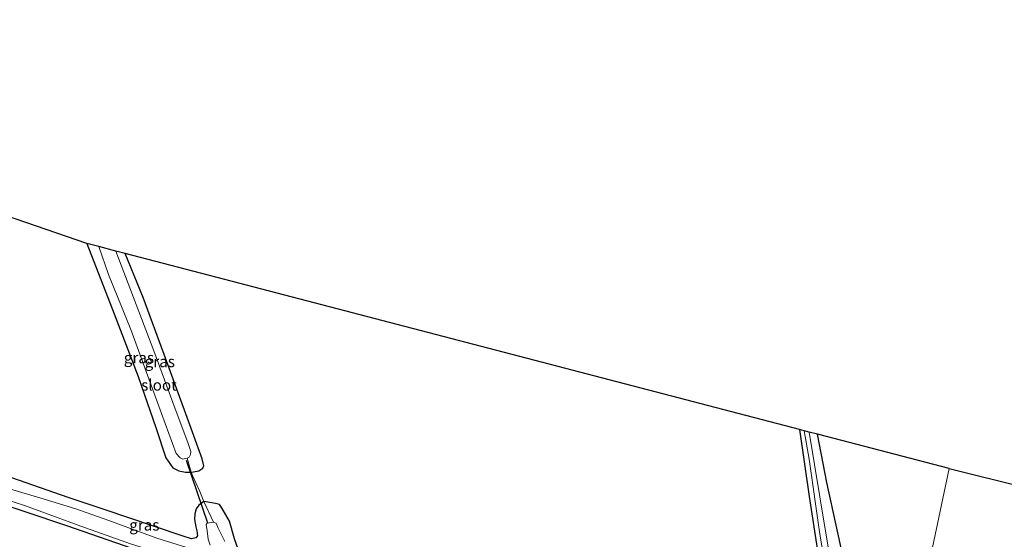
# Model space of a CAD drawing. Units: metres. Extents: x 159999 to 170000, y 577326 to 579548.
# Drawn here: x 168482 to 168702, y 579119 to 579235 of the extents above; entities that cross this region are included whole.
import ezdxf
from ezdxf.enums import TextEntityAlignment as Align

# ---------------------------------------------------------------- set-up
doc = ezdxf.new("R2010")
doc.units = ezdxf.units.M
doc.linetypes.add('IE-TERREINAFSCHEIDING', pattern=[10, 8, -2])
for name, color, linetype in [('B-ME-GW-INSTEEKWATERGANG-L-B1', 10, 'Continuous'), ('B-ME-KG-KADASTRAAL-OPNAMEDTMGRENS-L-B1', 10, 'Continuous'), ('B-ME-KW-DUIKER-L-B1', 10, 'Continuous')]:
    doc.layers.add(name, color=color, linetype=linetype)
for name, color, linetype, lineweight in [('B-ME-IE-GRASLAND-GV-B6', 93, 'Continuous', 18), ('B-ME-IE-GRONDWERKLIJN-GROND_INGERICHT-GV-B6', 253, 'Continuous', 18), ('B-ME-IE-HULPGEOMETRIE-L-B1', 53, 'Continuous', 18), ('B-ME-IE-TERREINAFSCHEIDING-DOORGANG-L-B1', 8, 'IE-TERREINAFSCHEIDING-KUNSTMATIG-OPEN', 18), ('B-ME-IE-TERREINAFSCHEIDING-RASTERHEKWERK-L-B1', 8, 'IE-TERREINAFSCHEIDING', 18), ('B-ME-OG-WATER-GV-B6', 153, 'Continuous', 18)]:
    doc.layers.add(name, color=color, linetype=linetype, lineweight=lineweight)
doc.styles.add('NLCS-ISO', font='NLCS-ISO.TTF')
doc.linetypes.add('IE-TERREINAFSCHEIDING-KUNSTMATIG-OPEN', pattern='A,7,-1.5,[67,NLCS.SHX,S=0.75,R=0,X=0,Y=0],-1.5', length=10)

msp = doc.modelspace()

# ---------------------------------------------------------------- linework, layer by layer
at = {"layer": 'B-ME-GW-INSTEEKWATERGANG-L-B1'}
for points in [[(168497.391, 579184.691, 0.203), (168503.506, 579168.984, 0.173), (168508.846, 579154.984, 0.149), (168512.774, 579143.552, 0.164), (168515.04, 579136.791, 0.122), (168516.578, 579134.524, 0.083), (168517.896, 579133.865, 0.083), (168519.416, 579133.617, 0.083), (168520.638, 579133.614, 0.083), (168521.212, 579133.632, 0.083), (168522.376, 579133.886, 0.083), (168523.298, 579134.454, 0.083), (168523.466, 579134.964, 0.083), (168523.148, 579136.546, 0.023), (168519.793, 579145.789, -0.039), (168514.608, 579159.837, 0.014), (168509.928, 579172.622, -0.057), (168505.965, 579182.42, 0.002)], [(168344.389, 579174.862, -0.632), (168379.606, 579161.876, -0.555), (168395.824, 579155.957, -0.597), (168411.194, 579150.666, -0.606), (168425.712, 579145.298, -0.669), (168443.67, 579138.853, -0.738), (168458.456, 579133.181, -0.663), (168474.835, 579127.691, -0.651), (168492.858, 579121.705, -0.681), (168507.409, 579116.634, -0.711), (168523.081, 579111.467, -0.699), (168536.124, 579107.482, -0.669), (168552.57, 579102.342, -0.633), (168566.424, 579097.732, -0.618), (168584.541, 579092.034, -0.624), (168601.466, 579087.279, -0.696), (168617.208, 579082.749, -0.711), (168640.156, 579076.331, -0.645), (168658.008, 579072.055, -0.588), (168674.197, 579068.158, -0.582), (168675.766, 579067.731, -0.582)], [(168656.45, 579143.103, -0.504), (168658.651, 579128.183, -0.444), (168660.408, 579116.528, -0.441)], [(168676.991, 579073.366, -0.15), (168674.118, 579074.139, -0.189), (168673.257, 579074.47, -0.207), (168672.752, 579074.939, -0.207), (168672.4, 579076.437, -0.207), (168671.484, 579081.561, -0.207), (168669.412, 579095.38, -0.165), (168667.897, 579105.281, -0.171), (168666.094, 579115.231, 0.026), (168662.552, 579131.309, -0.015), (168660.445, 579142.059, 0.041)], [(168531.173, 579116.38, 0.02), (168530.351, 579118.719, 0.02), (168529.194, 579122.644, -0.021), (168527.612, 579125.499, -0.027), (168526.96, 579126.353, -0.027), (168526.092, 579126.592, -0.003), (168524.416, 579126.917, 0.113), (168523.534, 579127.042, 0.113), (168522.385, 579126.236, 0.113), (168521.807, 579125.407, 0.065), (168521.479, 579124.243, 0.05), (168521.417, 579122.998, 0.107), (168521.697, 579121.343, 0.11), (168521.905, 579120.448, 0.11), (168522.053, 579119.367, 0.11), (168521.689, 579118.885, 0.11), (168520.759, 579118.714, 0.11), (168518.912, 579119.278, 0.11), (168512.465, 579121.454, 0.164), (168501.46, 579125.178, 0.14), (168493.184, 579127.961, 0.011), (168480.654, 579132.306, -0.102)]]:
    msp.add_polyline3d(points, dxfattribs=at)
at = {"layer": 'B-ME-IE-GRASLAND-GV-B6'}
for points in [[(168497.391, 579184.691, 0.203), (168500.077, 579184.031, -1.479), (168502.229, 579177.719, -1.479), (168507.169, 579165.448, -1.479), (168514.015, 579146.7, -1.479), (168517.318, 579137.719, -1.479), (168518.184, 579136.823, -1.479), (168518.783, 579136.498, -1.479), (168519.774, 579136.694, -1.479), (168520.638, 579133.614, 0.083), (168519.416, 579133.617, 0.083), (168517.896, 579133.865, 0.083), (168516.578, 579134.524, 0.083), (168515.04, 579136.791, 0.122), (168512.774, 579143.552, 0.164), (168508.846, 579154.984, 0.149), (168503.506, 579168.984, 0.173), (168497.391, 579184.691, 0.203)], [(168505.965, 579182.42, 0.002), (168509.928, 579172.622, -0.057), (168514.608, 579159.837, 0.014), (168519.793, 579145.789, -0.039), (168523.148, 579136.546, 0.023), (168523.466, 579134.964, 0.083), (168523.298, 579134.454, 0.083), (168522.376, 579133.886, 0.083), (168521.212, 579133.632, 0.083), (168520.638, 579133.614, 0.083), (168519.774, 579136.694, -1.479), (168520.211, 579136.918, -1.479), (168520.542, 579137.498, -1.479), (168520.604, 579138.228, -1.479), (168519.915, 579140.176, -1.479), (168517.116, 579147.71, -1.479), (168512.332, 579160.664, -1.479), (168503.867, 579182.968, -1.479), (168505.965, 579182.42, 0.002)], [(168660.408, 579116.528, -0.441), (168658.651, 579128.183, -0.444), (168656.45, 579143.103, -0.504), (168657.498, 579142.796, -1.404)], [(168657.498, 579142.796, -1.404), (168658.614, 579136.507, -1.404), (168660.987, 579119.71, -1.404), (168662.228, 579112.367, -1.404)], [(168663.315, 579114.141, -1.404), (168661.017, 579128.098, -1.404), (168658.608, 579142.52, -1.404), (168660.445, 579142.059, 0.041), (168662.552, 579131.309, -0.015), (168666.094, 579115.231, 0.026)], [(168480.654, 579132.306, -0.102), (168493.184, 579127.961, 0.011), (168501.46, 579125.178, 0.14), (168512.465, 579121.454, 0.164), (168518.912, 579119.278, 0.11), (168520.759, 579118.714, 0.11), (168521.689, 579118.885, 0.11), (168522.053, 579119.367, 0.11), (168521.905, 579120.448, 0.11), (168521.697, 579121.343, 0.11), (168521.417, 579122.998, 0.107), (168521.479, 579124.243, 0.05), (168521.807, 579125.407, 0.065), (168522.385, 579126.236, 0.113), (168523.534, 579127.042, 0.113), (168525.65, 579122.419, -1.479), (168524.264, 579122.227, -1.479), (168524.033, 579121.86, -1.479), (168524.23, 579120.467, -1.479), (168524.458, 579118.589, -1.479), (168524.887, 579117.245, -1.479)], [(168472.607, 579129.653, -1.479), (168483.663, 579126.071, -1.479), (168496.046, 579121.544, -1.479), (168507.142, 579117.585, -1.479), (168517.295, 579114.354, -1.479), (168526.631, 579111.732, -1.479), (168529.388, 579111.061, -1.479), (168541.405, 579107.069, -1.479), (168553.977, 579103.099, -1.479), (168565.819, 579099.201, -1.479), (168584.242, 579093.568, -1.479), (168598.282, 579089.426, -1.479), (168611.664, 579085.416, -1.479), (168621.729, 579082.681, -1.479), (168635.669, 579078.888, -1.479), (168651.574, 579074.805, -1.479), (168665.95, 579071.124, -1.479), (168676.061, 579068.824, -1.479), (168675.766, 579067.731, -0.582)], [(168519.721, 579116.746, -1.479), (168512.997, 579118.82, -1.479), (168502.329, 579122.797, -1.479), (168494.958, 579125.367, -1.479), (168486.922, 579127.823, -1.479), (168476.018, 579131.062, -1.479)], [(168474.835, 579127.691, -0.651), (168492.858, 579121.705, -0.681), (168507.409, 579116.634, -0.711), (168523.081, 579111.467, -0.699), (168536.124, 579107.482, -0.669), (168552.57, 579102.342, -0.633), (168566.424, 579097.732, -0.618), (168584.541, 579092.034, -0.624), (168601.466, 579087.279, -0.696), (168617.208, 579082.749, -0.711), (168640.156, 579076.331, -0.645), (168658.008, 579072.055, -0.588), (168674.197, 579068.158, -0.582), (168675.766, 579067.731, -0.582)], [(168675.766, 579067.731, -0.582), (168674.197, 579068.158, -0.582), (168658.008, 579072.055, -0.588), (168640.156, 579076.331, -0.645), (168617.208, 579082.749, -0.711), (168601.466, 579087.279, -0.696), (168584.541, 579092.034, -0.624), (168566.424, 579097.732, -0.618), (168552.57, 579102.342, -0.633), (168536.124, 579107.482, -0.669), (168523.081, 579111.467, -0.699), (168507.409, 579116.634, -0.711), (168492.858, 579121.705, -0.681), (168474.835, 579127.691, -0.651)], [(168528.201, 579118.108, -1.479), (168526.676, 579121.084, -1.479), (168526.23, 579122.225, -1.479), (168525.65, 579122.419, -1.479), (168523.534, 579127.042, 0.113), (168524.416, 579126.917, 0.113), (168526.092, 579126.592, -0.003), (168526.96, 579126.353, -0.027), (168527.612, 579125.499, -0.027), (168529.194, 579122.644, -0.021), (168530.351, 579118.719, 0.02), (168531.173, 579116.38, 0.02)]]:
    msp.add_polyline3d(points, dxfattribs=at)
at = {"layer": 'B-ME-IE-GRONDWERKLIJN-GROND_INGERICHT-GV-B6'}
for points in [[(168352.286, 579234.667, 0.201), (168497.391, 579184.691, 0.203), (168503.506, 579168.984, 0.173), (168508.846, 579154.984, 0.149), (168512.774, 579143.552, 0.164), (168515.04, 579136.791, 0.122), (168516.578, 579134.524, 0.083), (168517.896, 579133.865, 0.083), (168519.416, 579133.617, 0.083), (168520.638, 579133.614, 0.083), (168520.996, 579132.843, 0.083), (168522.573, 579129.262, 0.113), (168523.534, 579127.042, 0.113), (168522.385, 579126.236, 0.113), (168521.807, 579125.407, 0.065), (168521.479, 579124.243, 0.05), (168521.417, 579122.998, 0.107), (168521.697, 579121.343, 0.11), (168521.905, 579120.448, 0.11), (168522.053, 579119.367, 0.11), (168521.689, 579118.885, 0.11), (168520.759, 579118.714, 0.11), (168518.912, 579119.278, 0.11), (168512.465, 579121.454, 0.164), (168501.46, 579125.178, 0.14), (168493.184, 579127.961, 0.011), (168480.654, 579132.306, -0.102)], [(168505.965, 579182.42, 0.002), (168656.45, 579143.103, -0.504), (168658.651, 579128.183, -0.444), (168660.408, 579116.528, -0.441)], [(168531.173, 579116.38, 0.02), (168530.351, 579118.719, 0.02), (168529.194, 579122.644, -0.021), (168527.612, 579125.499, -0.027), (168526.96, 579126.353, -0.027), (168526.092, 579126.592, -0.003), (168524.416, 579126.917, 0.113), (168523.534, 579127.042, 0.113), (168522.573, 579129.262, 0.113), (168520.996, 579132.843, 0.083), (168520.638, 579133.614, 0.083), (168521.212, 579133.632, 0.083), (168522.376, 579133.886, 0.083), (168523.298, 579134.454, 0.083), (168523.466, 579134.964, 0.083), (168523.148, 579136.546, 0.023), (168519.793, 579145.789, -0.039), (168514.608, 579159.837, 0.014), (168509.928, 579172.622, -0.057), (168505.965, 579182.42, 0.002)], [(168676.991, 579073.366, -0.15), (168674.118, 579074.139, -0.189), (168673.257, 579074.47, -0.207), (168672.752, 579074.939, -0.207), (168672.4, 579076.437, -0.207), (168671.484, 579081.561, -0.207), (168669.412, 579095.38, -0.165), (168667.897, 579105.281, -0.171), (168666.094, 579115.231, 0.026), (168662.552, 579131.309, -0.015), (168660.445, 579142.059, 0.041), (168689.874, 579134.37, 0.593), (168676.991, 579073.366, -0.15)], [(168676.991, 579073.366, -0.15), (168689.874, 579134.37, 0.593), (168824.081, 579100.972, -0.185)]]:
    msp.add_polyline3d(points, dxfattribs=at)
at = {"layer": 'B-ME-IE-HULPGEOMETRIE-L-B1'}
msp.add_polyline3d([(168653.907, 578963.695, -0.012), (168661.769, 579001.13, -0.45), (168662.067, 579002.55, -1.482), (168663.641, 579009.884, -1.482), (168663.972, 579011.453, -0.459), (168665.581, 579019.09, 0.446), (168666.625, 579024.046, 1.175), (168667.7738, 579029.497, 1.5737), (168668.374, 579032.344, 1.337), (168669.117, 579035.871, 1.322), (168669.864, 579039.394, 1.124), (168669.9621, 579039.8725, 1.2667), (168670.0887, 579040.4816, 1.2346), (168670.8906, 579044.2859, 1.2472), (168673.2316, 579055.3991, 0.9757), (168674.33, 579060.744, 0.545), (168675.766, 579067.731, -0.582), (168676.061, 579068.824, -1.479), (168676.533, 579071.198, -1.479), (168676.991, 579073.366, -0.15), (168689.874, 579134.37, 0.593)], dxfattribs=at)
at = {"layer": 'B-ME-IE-TERREINAFSCHEIDING-DOORGANG-L-B1'}
msp.add_line((168522.573, 579129.262, 0.113), (168520.996, 579132.843, 0.083), dxfattribs=at)
at = {"layer": 'B-ME-IE-TERREINAFSCHEIDING-RASTERHEKWERK-L-B1'}
for points in [[(168519.774, 579136.694, -1.479), (168520.638, 579133.614, 0.083), (168520.996, 579132.843, 0.083)], [(168525.65, 579122.419, -1.479), (168523.534, 579127.042, 0.113), (168522.573, 579129.262, 0.113)]]:
    msp.add_polyline3d(points, dxfattribs=at)
at = {"layer": 'B-ME-KG-KADASTRAAL-OPNAMEDTMGRENS-L-B1'}
for points in [[(168689.874, 579134.37, 0.593), (168660.445, 579142.059, 0.041), (168658.608, 579142.52, -1.404), (168657.498, 579142.796, -1.404), (168656.45, 579143.103, -0.504), (168505.965, 579182.42, 0.002), (168503.867, 579182.968, -1.479), (168500.077, 579184.031, -1.479), (168497.391, 579184.691, 0.203), (168352.286, 579234.667, 0.201)], [(168689.874, 579134.37, 0.593), (168824.081, 579100.972, -0.185), (168826.362, 579100.404, -1.541), (168828.727, 579099.777, -1.541), (168831.378, 579099.128, -0.074), (169032.213, 579076.766, -0.071), (169054.836, 579160.551, -0.167), (169069.926, 579164.933, -0.515)]]:
    msp.add_polyline3d(points, dxfattribs=at)
at = {"layer": 'B-ME-KW-DUIKER-L-B1'}
msp.add_line((168519.588, 579136.294, -1.479), (168524.344, 579122.244, -1.479), dxfattribs=at)
at = {"layer": 'B-ME-OG-WATER-GV-B6'}
for points in [[(168503.867, 579182.968, -1.479), (168512.332, 579160.664, -1.479), (168517.116, 579147.71, -1.479), (168519.915, 579140.176, -1.479), (168520.604, 579138.228, -1.479), (168520.542, 579137.498, -1.479), (168520.211, 579136.918, -1.479), (168519.774, 579136.694, -1.479), (168518.783, 579136.498, -1.479), (168518.184, 579136.823, -1.479), (168517.318, 579137.719, -1.479), (168514.015, 579146.7, -1.479), (168507.169, 579165.448, -1.479), (168502.229, 579177.719, -1.479), (168500.077, 579184.031, -1.479), (168503.867, 579182.968, -1.479)], [(168669.615, 579079.022, -1.404), (168668.021, 579078.767, -1.404), (168666.338, 579086.839, -1.404), (168664.484, 579098.456, -1.404), (168662.228, 579112.367, -1.404), (168660.987, 579119.71, -1.404), (168658.614, 579136.507, -1.404), (168657.498, 579142.796, -1.404), (168658.608, 579142.52, -1.404), (168661.017, 579128.098, -1.404), (168663.315, 579114.141, -1.404), (168664.658, 579106.093, -1.404), (168666.769, 579097.99, -1.404), (168668.531, 579087.958, -1.404), (168669.507, 579080.808, -1.404), (168669.615, 579079.022, -1.404)], [(168507.142, 579117.585, -1.479), (168496.046, 579121.544, -1.479), (168483.663, 579126.071, -1.479), (168472.607, 579129.653, -1.479)], [(168476.018, 579131.062, -1.479), (168486.922, 579127.823, -1.479), (168494.958, 579125.367, -1.479), (168502.329, 579122.797, -1.479), (168512.997, 579118.82, -1.479), (168519.721, 579116.746, -1.479)], [(168524.887, 579117.245, -1.479), (168524.458, 579118.589, -1.479), (168524.23, 579120.467, -1.479), (168524.033, 579121.86, -1.479), (168524.264, 579122.227, -1.479), (168525.65, 579122.419, -1.479), (168526.23, 579122.225, -1.479), (168526.676, 579121.084, -1.479), (168528.201, 579118.108, -1.479)]]:
    msp.add_polyline3d(points, dxfattribs=at)

# ---------------------------------------------------------------- texts
at = {"layer": 'B-ME-IE-GRASLAND-GV-B6', "ltscale": 0.2, "style": 'NLCS-ISO'}
for p in [(168509.0145, 579159.1525), (168513.6665, 579158.291), (168510.225, 579121.787)]:
    msp.add_text('gras', height=2.5, dxfattribs=at).set_placement(p, align=Align.MIDDLE_CENTER)
at = {"layer": 'B-ME-OG-WATER-GV-B6', "ltscale": 0.2, "style": 'NLCS-ISO'}
msp.add_text('sloot', height=2.5, dxfattribs=at).set_placement((168513.5002, 579153.0476), align=Align.MIDDLE_CENTER)

doc.saveas('drawing.dxf')
